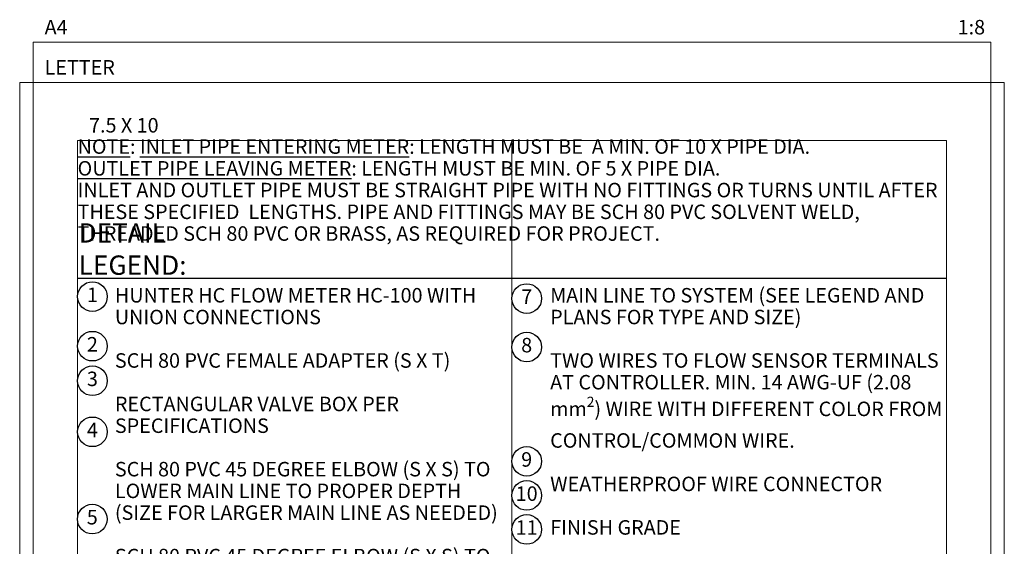
# Model space of a CAD drawing. Units: inches. Extents: x 6 to 341, y -37 to 103.
# Drawn here: x 95 to 163, y 67 to 103 of the extents above; entities that cross this region are included whole.
import ezdxf
from ezdxf.enums import TextEntityAlignment as Align

# ---------------------------------------------------------------- set-up
doc = ezdxf.new("R2010")
doc.units = ezdxf.units.IN
doc.header["$MEASUREMENT"] = 0
doc.layers.add('Hunter_Border-NoPlot', color=30, linetype='Continuous', lineweight=0, plot=False)
doc.layers.add('Hunter_Text', color=2, linetype='Continuous')
doc.styles.add('Hunter', font='romans.shx', dxfattribs={"width": 0.7})
doc.styles.add('Hunter-Arial', font='arial.ttf')

# ---------------------------------------------------------------- blocks, each defined once
blk = doc.blocks.new('Hunter_Key-8')
blk.add_circle((0, 0), 1.023)
at = {"style": 'Hunter-Arial'}
blk.add_attdef('KEY', text='', height=1, dxfattribs=at).set_placement((0, 0), align=Align.MIDDLE)

msp = doc.modelspace()

# ---------------------------------------------------------------- linework, layer by layer
at = {"layer": 'Hunter_Border-NoPlot'}
for points in [[(96.016, 7.9185), (162.1578, 7.9185), (162.1578, 101.4617), (96.016, 101.4617)], [(95.0869, 10.6901), (163.0869, 10.6901), (163.0869, 98.6901), (95.0869, 98.6901)], [(99.0869, 14.6901), (159.0869, 14.6901), (159.0869, 94.6901), (99.0869, 94.6901)]]:
    msp.add_lwpolyline(points, close=True, dxfattribs=at)
msp.add_lwpolyline([(129.0869, 94.6901), (129.0869, 61.7526)], dxfattribs=at)
at = {"layer": 'Hunter_Text'}
msp.add_lwpolyline([(99.0869, 85.1879), (159.0869, 85.1879)], dxfattribs=at)

# ---------------------------------------------------------------- block references
for p, values in [((100.1096, 83.9066), {'KEY': '1'}), ((130.1013, 83.7707), {'KEY': '7'}), ((100.1096, 80.4884), {'KEY': '2'}), ((130.1013, 80.4295), {'KEY': '8'}), ((100.1096, 78.1024), {'KEY': '3'}), ((100.1096, 74.5752), {'KEY': '4'}), ((130.1013, 72.5391), {'KEY': '9'}), ((130.1013, 70.1817), {'KEY': '10'}), ((100.1013, 68.5541), {'KEY': '5'}), ((130.1013, 67.8389), {'KEY': '11'})]:
    msp.add_blockref('Hunter_Key-8', p, dxfattribs=at).add_auto_attribs(values)

# ---------------------------------------------------------------- texts
at = {"layer": 'Hunter_Border-NoPlot', "char_height": 1, "style": 'Hunter-Arial'}
for s, insert, attachment_point in [('\\A1;A4', (96.8088, 102.0077), 7), ('\\A1;1:8', (161.7604, 102.0077), 9), ('\\A1;LETTER', (96.8088, 99.2361), 7), ('\\A1;7.5 X 10', (99.8797, 95.2361), 7)]:
    msp.add_mtext(s, dxfattribs=dict(at, insert=insert, attachment_point=attachment_point))
at = {"layer": 'Hunter_Text', "char_height": 1, "attachment_point": 1, "line_spacing_factor": 0.9, "style": 'Hunter-Arial'}
for s, insert, width in [('{\\LNOTE}: {\\LINLET PIPE ENTERING METER}: LENGTH MUST BE  A MIN. OF 10 X PIPE DIA. \\P{\\LOUTLET PIPE LEAVING METER}: LENGTH MUST BE MIN. OF 5 X PIPE DIA. \\PINLET AND OUTLET PIPE MUST BE STRAIGHT PIPE WITH NO FITTINGS OR TURNS UNTIL AFTER THESE SPECIFIED  LENGTHS. PIPE AND FITTINGS MAY BE SCH 80 PVC SOLVENT WELD, THREADED SCH 80 PVC OR BRASS, AS REQUIRED FOR PROJECT.', (99.0869, 94.7642), 59.729622), ('\\A1;HUNTER HC FLOW METER HC-100 WITH UNION CONNECTIONS\\P\\P{\\A0;SCH 80 PVC FEMALE ADAPTER (S X T)}\\P\\P{\\A0;RECTANGULAR VALVE BOX PER SPECIFICATIONS\\P\\PSCH 80 PVC 45 DEGREE ELBOW (S X S) TO LOWER MAIN LINE TO PROPER DEPTH (SIZE FOR LARGER MAIN LINE AS NEEDED)\\P\\PSCH 80 PVC 45 DEGREE ELBOW (S X S) TO LOWER MAIN LINE TO PROPER DEPTH\\P\\P1.5" DIA. (40 mm) MAIN LINE AT INLET & OUTLET}', (101.6616, 84.501), 27.136219), ('\\A1;MAIN LINE TO SYSTEM (SEE LEGEND AND PLANS FOR TYPE AND SIZE)\\P\\PTWO WIRES TO FLOW SENSOR TERMINALS AT CONTROLLER. MIN. 14 AWG-UF (2.08 mm{\\H0.7x;\\S2^ ;}) WIRE WITH DIFFERENT COLOR FROM CONTROL/COMMON WIRE.\\P\\PWEATHERPROOF WIRE CONNECTOR\\P\\PFINISH GRADE\\P\\PSPECIFIED SOIL COVER (SEE LEGEND)\\P\\PCOMMON BRICK\\P\\PGRAVEL BASE, 6" (15 cm) DEEP', (131.7238, 84.501), 27.36311)]:
    msp.add_mtext(s, dxfattribs=dict(at, insert=insert, width=width))
at = {"layer": 'Hunter_Text', "insert": (99.1518, 85.4145), "char_height": 1.333333, "attachment_point": 7, "style": 'Hunter'}
msp.add_mtext('{\\fArial|b0|i0|c0|p34;DETAIL LEGEND:}', dxfattribs=at)

doc.saveas('drawing.dxf')
